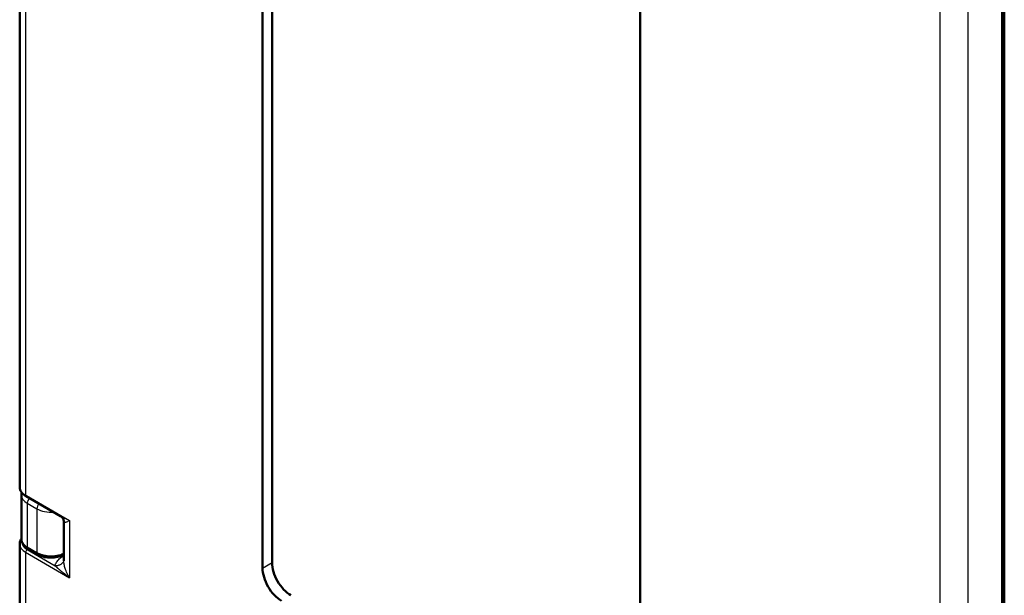
# Model space of a CAD drawing. Units: millimetres. Extents: x 2 to 2376, y 2 to 1680.
# Drawn here: x 143 to 232, y 93 to 145 of the extents above; entities that cross this region are included whole.
import ezdxf

# ---------------------------------------------------------------- set-up
doc = ezdxf.new("R2010")
doc.units = ezdxf.units.MM
doc.header["$LTSCALE"] = 2
doc.layers.add('Sichtbar (ISO)', color=7, linetype='Continuous', lineweight=50)
doc.layers.add('Sichtbar schmal (ISO)', color=1, linetype='Continuous', lineweight=25)

msp = doc.modelspace()

# ---------------------------------------------------------------- linework, layer by layer
at = {"layer": 'Sichtbar (ISO)'}
for p, q in [((143.4126338, 325.856694), (143.4126338, 102.7351776)), ((166.0909617, 307.5698864), (166.0909617, 95.9339727)), ((165.2424336, 95.4440747), (165.2424336, 307.0799885)), ((231.9099013, 39.4309834), (231.9099013, 297.3802057)), ((231.710471, 295.1593622), (231.710471, 40.4119813)), ((199.1835591, 287.4840705), (199.1835591, 75.8481568)), ((143.5653696, 102.0064701), (143.5653696, 98.0838251)), ((143.9812629, 101.9121146), (147.0933461, 100.1153525)), ((147.093346, 100.1153525), (147.0933594, 100.1153447)), ((147.3724312, 99.6593761), (147.3724312, 99.6593683)), ((147.3724317, 99.6593686), (147.3724317, 96.1003152)), ((143.4126338, 97.5969098), (143.4126338, 88.528137)), ((144.1754201, 97.1667444), (145.0356131, 96.6701117)), ((147.3460403, 96.6292311), (147.3724317, 96.6428749)), ((147.3724311, 96.100309), (147.3724311, 96.1003153))]:
    msp.add_line(p, q, dxfattribs=at)
for centre, major_axis, ratio, start_param, end_param in [((145.2126171, 102.7271163), (-1.7999703, 0.0119992), 0.5728572821, 0.0038188447, 0.0038310993), ((144.3754357, 97.5131816), (-0.2000156, -0.3464372), 0.5773502692, 6.2831332216, 6.2831853053), ((167.788018, 94.9541768), (1.2, -2.078461), 0.5773502692, 3.926990817, 5.4977871438), ((166.9394898, 94.4642788), (-1.2, 2.078461), 0.5773502692, 0.7853981634, 2.3561944902)]:
    msp.add_ellipse(centre, major_axis=major_axis, ratio=ratio, start_param=start_param, end_param=end_param, dxfattribs=at)
for points, knots in [([(143.9812626, 101.9121165), (143.8348783, 101.996638), (143.7087692, 102.098695), (143.5214214, 102.324991), (143.4560371, 102.4525742), (143.417926, 102.6344178), (143.4126339, 102.6848479), (143.4126339, 102.7351651)], [0, 0, 0, 0, 0.14950241119, 0.14950241119, 0.29480492219, 0.29480492219, 0.34916563116, 0.34916563116, 0.34916563116, 0.34916563116]), ([(147.3724316, 99.6593769), (147.3724322, 99.6772884), (147.3706644, 99.7048787), (147.3573406, 99.7742601), (147.3439093, 99.8181417), (147.2953554, 99.9226932), (147.2523383, 99.9834089), (147.1679365, 100.0662223), (147.1288451, 100.0948558), (147.0933593, 100.1153443)], [0, 0, 0, 0, 0.04732253751, 0.04732253751, 0.10313524416, 0.10313524416, 0.18354817039, 0.18354817039, 0.24312830222, 0.24312830222, 0.24312830222, 0.24312830222]), ([(143.412635, 97.5969107), (143.412635, 97.7116), (143.4401738, 97.8273875), (143.5119961, 97.9777216), (143.5370391, 98.0205606), (143.5657304, 98.0618892)], [0, 0, 0, 0, 0.1228792258, 0.1228792258, 0.17364110607, 0.17364110607, 0.17364110607, 0.17364110607]), ([(144.1754105, 97.1667519), (144.021812, 97.2554524), (143.886983, 97.3654062), (143.6861125, 97.6149679), (143.61422, 97.7581969), (143.5727169, 97.9600095), (143.5667346, 98.013041), (143.5656337, 98.0660576)], [0, 0, 0, 0, 0.15136264559, 0.15136264559, 0.29554437172, 0.29554437172, 0.34559349074, 0.34559349074, 0.34559349074, 0.34559349074]), ([(147.3460405, 96.6292307), (147.1847986, 96.5458587), (147.0008714, 96.4817788), (146.6216091, 96.3994179), (146.4222799, 96.3786591), (146.0332997, 96.379142), (145.8388467, 96.3994956), (145.4743461, 96.477483), (145.3000324, 96.536163), (145.1076176, 96.6302223), (145.0710222, 96.6496623), (145.0355874, 96.6701338)], [0.00000252031, 0.00000252031, 0.00000252031, 0.00000252031, 0.15282069735, 0.15282069735, 0.30045205999, 0.30045205999, 0.44455629027, 0.44455629027, 0.58845291216, 0.58845291216, 0.62336761194, 0.62336761194, 0.62336761194, 0.62336761194])]:
    msp.add_open_spline(points, degree=3, knots=knots, dxfattribs=at)
msp.add_open_spline([(143.5653738, 102.0063875), (143.5653738, 102.0833252), (143.5757374, 102.1607609), (143.5959143, 102.2356197)], degree=3, dxfattribs=at)
at = {"layer": 'Sichtbar schmal (ISO)'}
for p, q in [((143.9398419, 325.1185078), (143.939842, 102.0036702)), ((226.1430053, 38.7876858), (226.1430053, 293.4144544)), ((228.6661826, 38.7749728), (228.6661826, 293.4017415)), ((143.939842, 102.0036702), (147.8996395, 99.7174796)), ((144.0925778, 101.2707469), (144.9527705, 100.774114)), ((144.0925778, 101.2707469), (144.0925779, 97.3498555)), ((144.9527705, 100.774114), (144.9527721, 96.8532235)), ((147.8996395, 99.7174796), (147.8996426, 94.5725319)), ((144.0925779, 97.3498555), (144.9527721, 96.8532235)), ((143.9398419, 96.8587237), (147.8996426, 94.5725319)), ((143.9398419, 96.8587237), (143.939842, 87.7966297)), ((144.0800288, 97.1029537), (146.5955278, 95.6506297)), ((147.3070836, 96.5274211), (147.3724317, 96.5671606)), ((165.2424336, 95.4440747), (166.0909617, 95.9339727))]:
    msp.add_line(p, q, dxfattribs=at)
for centre, major_axis, ratio, start_param, end_param in [((145.2126171, 102.7271163), (-1.7999703, 0.0119992), 0.5728572821, 0.0038310993, 0.7892211445), ((145.3653695, 102.0085847), (-1.799999, -0.0031774), 0.5785246833, 6.2822439451, 7.0675622781), ((144.0812629, 102.0853197), (-0.1, -0.1732051), 0.5773502692, 5.4977871438, 6.2831853072), ((144.3754201, 101.434046), (-0.2, -0.3464102), 0.5773502692, 4.1391543602, 5.4977871438), ((145.2356134, 100.9374134), (-0.2, -0.3464102), 0.5773502687, 4.1391551259, 5.4977871458), ((146.2255599, 101.5119533), (1.7999989, 0.0031774), 0.578524658, 3.9259716089, 4.8430637236), ((145.2125796, 97.6049704), (-1.7999309, -0.0121859), 0.5818217993, 6.2792452695, 7.0646565615), ((144.3754201, 97.5131546), (-0.2, -0.3464102), 0.5773502692, 5.4977871438, 6.2831332195), ((144.0812629, 96.9403731), (-0.1, -0.1732051), 0.5773502692, 3.9357174632, 5.4977871438), ((145.2356187, 97.016525), (-0.2000001, -0.3464101), 0.5773504384, 5.4978066899, 6.2830273602), ((147.3021471, 97.1777435), (-0.4156702, 0.6835337), 0.5822786299, 2.3430679614, 2.4569252567), ((147.1623455, 96.9845567), (0.1836948, -0.3553255), 0.5478504114, 0.0000409831, 0.1461540069)]:
    msp.add_ellipse(centre, major_axis=major_axis, ratio=ratio, start_param=start_param, end_param=end_param, dxfattribs=at)
for points, knots in [([(147.0933594, 100.1153447), (147.1369019, 100.0902053), (147.1836505, 100.0640976), (147.2339475, 100.0369775), (147.2913936, 100.0060026), (147.353466, 99.9737039), (147.4210011, 99.9398929), (147.4885363, 99.9060819), (147.5615316, 99.8707549), (147.6410914, 99.8336821), (147.7206512, 99.7966092), (147.8067832, 99.7577973), (147.8996395, 99.7174796)], [0.56938314431, 0.56938314431, 0.56938314431, 0.56938314431, 0.66666666667, 0.66666666667, 0.66666666667, 0.77777777778, 0.77777777778, 0.77777777778, 0.88888888889, 0.88888888889, 0.88888888889, 1, 1, 1, 1]), ([(147.3724312, 99.6593683), (147.3724314, 99.6572331), (147.372459, 99.6551259), (147.3725148, 99.6530471), (147.372605, 99.6496916), (147.3727692, 99.6464108), (147.3730116, 99.6432059), (147.3739998, 99.6301419), (147.3762845, 99.6183333), (147.3801634, 99.6080493), (147.3809768, 99.6058926), (147.3818606, 99.6038031), (147.382817, 99.6017822), (147.3875358, 99.5918111), (147.3940137, 99.583525), (147.4026064, 99.5771222), (147.4040592, 99.5760396), (147.4055727, 99.5750112), (147.4071486, 99.5740371), (147.4167841, 99.5680817), (147.4287359, 99.5641711), (147.4434914, 99.5625508), (147.445423, 99.5623387), (147.4474029, 99.5621659), (147.4494323, 99.5620328), (147.4654415, 99.5609825), (147.4845113, 99.5624036), (147.5072558, 99.5665984), (147.5094181, 99.5669972), (147.5116137, 99.567421), (147.5138432, 99.5678698), (147.5380368, 99.5727402), (147.566196, 99.5805773), (147.599267, 99.5917719), (147.601301, 99.5924604), (147.6033538, 99.5931615), (147.6054255, 99.5938752), (147.6401466, 99.6058371), (147.6801447, 99.621373), (147.726874, 99.6410114), (147.728265, 99.6415959), (147.729662, 99.6421841), (147.731065, 99.6427757), (147.7796035, 99.6632445), (147.8353645, 99.6880823), (147.8996395, 99.7174796)], [0.1857303012, 0.1857303012, 0.1857303012, 0.1857303012, 0.19968977018, 0.19968977018, 0.19968977018, 0.22222222222, 0.22222222222, 0.22222222222, 0.31407084991, 0.31407084991, 0.31407084991, 0.33333333333, 0.33333333333, 0.33333333333, 0.42837531159, 0.42837531159, 0.42837531159, 0.44444444444, 0.44444444444, 0.44444444444, 0.54269382456, 0.54269382456, 0.54269382456, 0.55555555556, 0.55555555556, 0.55555555556, 0.65702065726, 0.65702065726, 0.65702065726, 0.66666666667, 0.66666666667, 0.66666666667, 0.77133974792, 0.77133974792, 0.77133974792, 0.77777777778, 0.77777777778, 0.77777777778, 0.8856771279, 0.8856771279, 0.8856771279, 0.88888888889, 0.88888888889, 0.88888888889, 1, 1, 1, 1]), ([(143.565677, 98.0838245), (143.5657087, 98.0234858), (143.5746609, 97.9630509), (143.5925115, 97.9043891), (143.5951085, 97.8958547), (143.5978874, 97.8873551), (143.6008452, 97.8788943), (143.6371279, 97.7751106), (143.700609, 97.677371), (143.7813886, 97.5909727), (143.7929088, 97.5786512), (143.8047761, 97.5665555), (143.8169667, 97.5546881), (143.8972249, 97.4765571), (143.9912467, 97.4083744), (144.0925793, 97.3498563)], [0.49637713019, 0.49637713019, 0.49637713019, 0.49637713019, 0.6, 0.6, 0.6, 0.61507570604, 0.61507570604, 0.61507570604, 0.8, 0.8, 0.8, 0.82637250079, 0.82637250079, 0.82637250079, 1, 1, 1, 1]), ([(143.6128899, 97.7997048), (143.6104132, 97.7662906), (143.6110255, 97.7328138), (143.6147243, 97.699468), (143.6148616, 97.6982301), (143.6150032, 97.6969924), (143.615149, 97.6957549), (143.6195104, 97.6587398), (143.6276771, 97.621895), (143.63959, 97.585485), (143.6515029, 97.5490751), (143.667162, 97.5130999), (143.686457, 97.4778157), (143.6878555, 97.4752582), (143.6892732, 97.4727043), (143.6907099, 97.4701541), (143.709094, 97.4375215), (143.7305958, 97.4054991), (143.7550761, 97.374287), (143.7583889, 97.3700633), (143.7617561, 97.3658544), (143.7651775, 97.3616609), (143.7890158, 97.332443), (143.8154859, 97.3039654), (143.8444717, 97.2763684), (143.8503865, 97.270737), (143.8564057, 97.265142), (143.8625273, 97.2595855), (143.8907105, 97.234004), (143.9210671, 97.2092398), (143.9533564, 97.1854643), (143.9624805, 97.178746), (143.9717595, 97.1721073), (143.9811952, 97.1655465), (144.0124045, 97.143846), (144.0453219, 97.122993), (144.0800288, 97.1029537)], [0.46661270657, 0.46661270657, 0.46661270657, 0.46661270657, 0.53588977018, 0.53588977018, 0.53588977018, 0.53846153846, 0.53846153846, 0.53846153846, 0.61538461538, 0.61538461538, 0.61538461538, 0.69230769231, 0.69230769231, 0.69230769231, 0.69788333759, 0.69788333759, 0.69788333759, 0.76923076923, 0.76923076923, 0.76923076923, 0.77888562473, 0.77888562473, 0.77888562473, 0.84615384615, 0.84615384615, 0.84615384615, 0.85988056657, 0.85988056657, 0.85988056657, 0.92307692308, 0.92307692308, 0.92307692308, 0.94093453911, 0.94093453911, 0.94093453911, 1, 1, 1, 1]), ([(144.9527771, 96.8532264), (144.9621223, 96.8478274), (144.9716001, 96.8424714), (144.9812111, 96.8371606), (145.0916468, 96.7761367), (145.2197417, 96.7209565), (145.3649647, 96.6752064), (145.4144059, 96.6596308), (145.4658349, 96.6451646), (145.518961, 96.6320442), (145.6354621, 96.6032724), (145.760194, 96.5810319), (145.8886879, 96.5667598), (145.9913151, 96.5553608), (146.0964747, 96.5490061), (146.2017965, 96.5480808), (146.288476, 96.5473194), (146.3752565, 96.5502299), (146.460799, 96.5566462), (146.6091477, 96.5677735), (146.7540038, 96.5895693), (146.8883357, 96.6200471), (146.9255834, 96.628498), (146.9620327, 96.6376069), (146.9975769, 96.6472951), (147.1366154, 96.6851923), (147.261785, 96.7318078), (147.3724264, 96.7843772)], [0, 0, 0, 0, 0.01601206772, 0.01601206772, 0.01601206772, 0.2, 0.2, 0.2, 0.26263866982, 0.26263866982, 0.26263866982, 0.4, 0.4, 0.4, 0.50970953173, 0.50970953173, 0.50970953173, 0.6, 0.6, 0.6, 0.75658253332, 0.75658253332, 0.75658253332, 0.8, 0.8, 0.8, 0.96983673918, 0.96983673918, 0.96983673918, 0.96983673918]), ([(146.5955278, 95.6506297), (146.6066446, 95.7051736), (146.622738, 95.759029), (146.6438059, 95.8123387), (146.6648738, 95.8656484), (146.6909162, 95.9184124), (146.7217666, 95.9702134), (146.7526171, 96.0220144), (146.7882756, 96.0728523), (146.8285391, 96.1224558), (146.8688027, 96.1720593), (146.9136713, 96.2204283), (146.9628893, 96.2672629), (147.0121073, 96.3140975), (147.0656747, 96.3593977), (147.1230921, 96.4028001), (147.1805092, 96.4462023), (147.2417764, 96.4877066), (147.3070836, 96.5274211)], [0, 0, 0, 0, 0.16666666667, 0.16666666667, 0.16666666667, 0.33333333333, 0.33333333333, 0.33333333333, 0.5, 0.5, 0.5, 0.66666666667, 0.66666666667, 0.66666666667, 0.83333333333, 0.83333333333, 0.83333333333, 0.99999903052, 0.99999903052, 0.99999903052, 0.99999903052]), ([(147.3724317, 96.1315957), (147.3645135, 96.0961108), (147.3528554, 96.0614247), (147.3376217, 96.0280303), (147.3219605, 95.9936987), (147.3025203, 95.9607323), (147.2795971, 95.9296422), (147.2566739, 95.8985521), (147.2302677, 95.8693382), (147.2007769, 95.8424404), (147.171286, 95.8155426), (147.1387104, 95.7909608), (147.1035418, 95.7690671), (147.0683733, 95.7471734), (147.0306117, 95.7279678), (146.9908269, 95.7117401), (146.9510422, 95.6955124), (146.9092342, 95.6822626), (146.8660339, 95.6721908), (146.8228335, 95.6621191), (146.7782408, 95.6552253), (146.7329286, 95.6516136), (146.6876164, 95.6480019), (146.6415848, 95.6476722), (146.5955278, 95.6506296)], [0.11414421464, 0.11414421464, 0.11414421464, 0.11414421464, 0.22222222222, 0.22222222222, 0.22222222222, 0.33333333333, 0.33333333333, 0.33333333333, 0.44444444444, 0.44444444444, 0.44444444444, 0.55555555556, 0.55555555556, 0.55555555556, 0.66666666667, 0.66666666667, 0.66666666667, 0.77777777778, 0.77777777778, 0.77777777778, 0.88888888889, 0.88888888889, 0.88888888889, 1, 1, 1, 1]), ([(147.8996426, 94.5725319), (147.8165448, 94.6324084), (147.7390338, 94.6897138), (147.667348, 94.7437304), (147.6606689, 94.7487632), (147.6540404, 94.7537674), (147.6474608, 94.758744), (147.583422, 94.8071804), (147.5240035, 94.8529869), (147.4677896, 94.8969918), (147.4562825, 94.9059997), (147.4449098, 94.9149323), (147.4336716, 94.9237877), (147.3843693, 94.9626369), (147.3376592, 94.9999983), (147.2935416, 95.0357377), (147.2784509, 95.0479625), (147.2636638, 95.0599975), (147.2491716, 95.0718445), (147.2116384, 95.1025268), (147.1760839, 95.1319465), (147.1423745, 95.1601313), (147.1249884, 95.174668), (147.1080938, 95.1888757), (147.0916482, 95.2027806), (147.0638959, 95.2262453), (147.0374221, 95.2488469), (147.0120432, 95.2707032), (146.9933504, 95.2868012), (146.9752518, 95.3024937), (146.9577288, 95.3177838), (146.9373628, 95.3355546), (146.9177746, 95.3527814), (146.8989422, 95.369463), (146.8793938, 95.3867788), (146.860659, 95.403507), (146.8427517, 95.4196118), (146.8285645, 95.4323708), (146.8148966, 95.4447385), (146.8017553, 95.4566952), (146.7824457, 95.4742642), (146.7642742, 95.4909468), (146.7471171, 95.5068185), (146.7378596, 95.5153824), (146.7288975, 95.5237104), (146.7202137, 95.5318123), (146.7018356, 95.5489589), (146.6847015, 95.5650946), (146.6686238, 95.5803554), (146.6630251, 95.5856696), (146.6575547, 95.5908777), (146.6522056, 95.5959845), (146.6349119, 95.6124948), (146.6188791, 95.6279477), (146.6041237, 95.6422721), (146.6012088, 95.645102), (146.5983435, 95.647888), (146.5955278, 95.6506296)], [0, 0, 0, 0, 0.1, 0.1, 0.1, 0.1093172, 0.1093172, 0.1093172, 0.2, 0.2, 0.2, 0.2185630422, 0.2185630422, 0.2185630422, 0.3, 0.3, 0.3, 0.3278560284, 0.3278560284, 0.3278560284, 0.4, 0.4, 0.4, 0.437209094, 0.437209094, 0.437209094, 0.5, 0.5, 0.5, 0.5462482346, 0.5462482346, 0.5462482346, 0.6, 0.6, 0.6, 0.6557957689, 0.6557957689, 0.6557957689, 0.7, 0.7, 0.7, 0.764953149, 0.764953149, 0.764953149, 0.8, 0.8, 0.8, 0.8741717845, 0.8741717845, 0.8741717845, 0.9, 0.9, 0.9, 0.983503559, 0.983503559, 0.983503559, 1, 1, 1, 1]), ([(147.8996426, 94.5725319), (147.8421235, 94.665254), (147.7915707, 94.755201), (147.747201, 94.8405828), (147.7028313, 94.9259646), (147.6645832, 95.0067517), (147.6306251, 95.0842776), (147.596667, 95.1618035), (147.567067, 95.2360903), (147.541328, 95.3064527), (147.515589, 95.3768151), (147.4937, 95.4432522), (147.4750389, 95.5057032), (147.4563778, 95.5681541), (147.4409298, 95.626615), (147.4280433, 95.6817269), (147.4151568, 95.7368388), (147.4048531, 95.7886043), (147.3967858, 95.836904), (147.3887186, 95.8852037), (147.3828994, 95.9300391), (147.3789958, 95.9710219), (147.3750923, 96.0120048), (147.3730848, 96.0491342), (147.3725675, 96.0828254), (147.3724764, 96.0887593), (147.3724315, 96.0945864), (147.3724311, 96.100309)], [0, 0, 0, 0, 0.1, 0.1, 0.1, 0.2, 0.2, 0.2, 0.3, 0.3, 0.3, 0.4, 0.4, 0.4, 0.5, 0.5, 0.5, 0.6, 0.6, 0.6, 0.7, 0.7, 0.7, 0.8, 0.8, 0.8, 0.817612381, 0.817612381, 0.817612381, 0.817612381])]:
    msp.add_open_spline(points, degree=3, knots=knots, dxfattribs=at)

doc.saveas('drawing.dxf')
